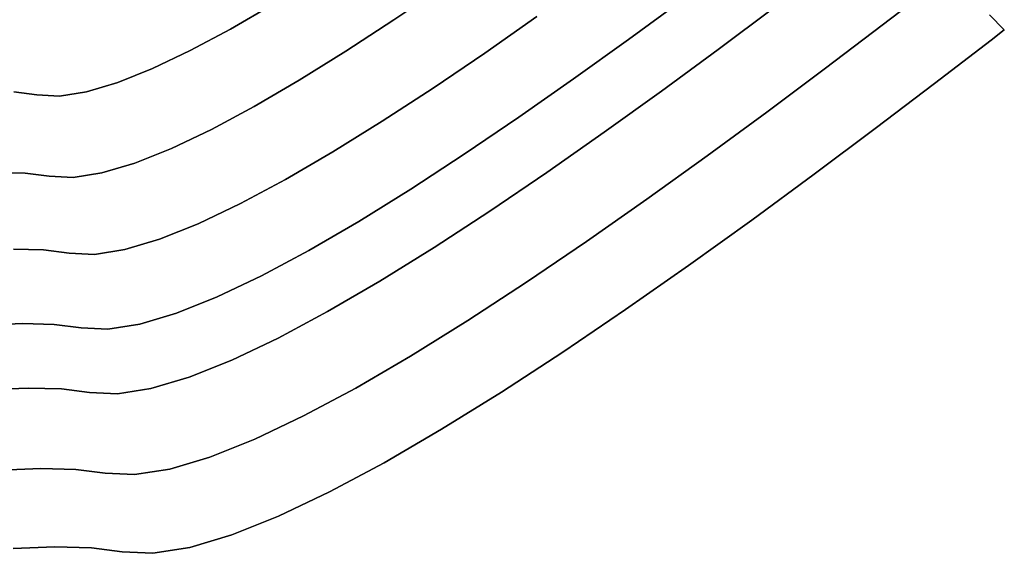
# Model space of a CAD drawing. Extents: x -236 to 247, y -204 to 269.
# Drawn here: x 43 to 167, y -196 to -129 of the extents above; entities that cross this region are included whole.
import ezdxf

# ---------------------------------------------------------------- set-up
doc = ezdxf.new("R2010")
doc.units = 0
doc.layers.add('BAUMSCHEIBEN', color=4, linetype='CONTINUOUS')

msp = doc.modelspace()

# ---------------------------------------------------------------- linework, layer by layer
at = {"layer": 'BAUMSCHEIBEN', "color": 0}
for points in [[(39.678468, -148.106072, 400.669334), (43.303457, -148.197273, 400.669334), (46.35379, -148.584525, 400.669334), (49.404946, -148.745355, 400.669334), (53.045755, -148.170361, 400.669334), (57.216448, -146.922016, 400.669334), (61.857257, -145.06279, 400.669334), (66.908413, -142.655157, 400.669334), (72.310148, -139.761588, 400.669334), (78.002695, -136.444555, 400.669334), (83.926283, -132.766531, 400.669334), (90.021146, -128.789987, 400.669334), (96.227514, -124.577397, 400.669334)], [(96.227514, -124.577397, 300.669334), (90.021146, -128.789987, 300.669334), (83.926283, -132.766531, 300.669334), (78.002695, -136.444555, 300.669334), (72.310148, -139.761588, 300.669334), (66.908413, -142.655157, 300.669334), (61.857257, -145.06279, 300.669334), (57.216448, -146.922016, 300.669334), (53.045755, -148.170361, 300.669334), (49.404946, -148.745355, 300.669334), (46.35379, -148.584525, 300.669334), (43.303457, -148.197273, 300.669334), (39.678468, -148.106072, 300.669334)], [(158.689243, -124.198296, 300.669334), (151.820029, -129.474579, 300.669334), (144.648799, -134.920489, 300.669334), (137.248601, -140.459671, 300.669334), (129.692488, -146.01577, 300.669334), (122.053508, -151.512432, 300.669334), (114.404713, -156.873301, 300.669334), (106.819151, -162.022023, 300.669334), (99.369875, -166.882243, 300.669334), (92.129933, -171.377605, 300.669334), (85.172376, -175.431756, 300.669334), (78.570255, -178.968341, 300.669334), (72.39662, -181.911004, 300.669334), (66.72452, -184.183391, 300.669334), (61.627006, -185.709147, 300.669334), (57.177129, -186.411917, 300.669334), (53.447939, -186.215346, 300.669334), (49.719754, -185.742039, 300.669334), (45.289212, -185.63057, 300.669334), (40.253844, -185.828547, 300.669334)], [(40.253844, -185.828547, 400.669334), (45.289212, -185.63057, 400.669334), (49.719754, -185.742039, 400.669334), (53.447939, -186.215346, 400.669334), (57.177129, -186.411917, 400.669334), (61.627006, -185.709147, 400.669334), (66.72452, -184.183391, 400.669334), (72.39662, -181.911004, 400.669334), (78.570255, -178.968341, 400.669334), (85.172376, -175.431756, 400.669334), (92.129933, -171.377605, 400.669334), (99.369875, -166.882243, 400.669334), (106.819151, -162.022023, 400.669334), (114.404713, -156.873301, 400.669334), (122.053508, -151.512432, 400.669334), (129.692488, -146.01577, 400.669334), (137.248601, -140.459671, 400.669334), (144.648799, -134.920489, 400.669334), (151.820029, -129.474579, 400.669334), (158.689243, -124.198296, 400.669334)], [(38.399583, -167.454877, 400.669334), (42.97719, -167.274898, 400.669334), (47.004956, -167.376233, 400.669334), (50.394215, -167.806513, 400.669334), (53.784388, -167.985213, 400.669334), (57.829731, -167.346331, 400.669334), (62.463834, -165.95928, 400.669334), (67.620288, -163.893474, 400.669334), (73.232684, -161.218326, 400.669334), (79.234613, -158.003249, 400.669334), (85.559664, -154.317657, 400.669334), (92.141429, -150.230964, 400.669334), (98.913499, -145.812582, 400.669334), (105.809464, -141.131926, 400.669334), (112.762914, -136.258409, 400.669334), (119.707441, -131.261444, 400.669334), (126.576635, -126.210444, 400.669334)], [(126.576635, -126.210444, 300.669334), (119.707441, -131.261444, 300.669334), (112.762914, -136.258409, 300.669334), (105.809464, -141.131926, 300.669334), (98.913499, -145.812582, 300.669334), (92.141429, -150.230964, 300.669334), (85.559664, -154.317657, 300.669334), (79.234613, -158.003249, 300.669334), (73.232684, -161.218326, 300.669334), (67.620288, -163.893474, 300.669334), (62.463834, -165.95928, 300.669334), (57.829731, -167.346331, 300.669334), (53.784388, -167.985213, 300.669334), (50.394215, -167.806513, 300.669334), (47.004956, -167.376233, 300.669334), (42.97719, -167.274898, 300.669334), (38.399583, -167.454877, 300.669334)], [(41.908582, -137.91734, 400.669334), (44.789453, -138.283078, 400.669334), (47.6711, -138.434973, 400.669334), (51.109641, -137.891923, 400.669334), (55.048629, -136.71293, 400.669334), (59.431615, -134.956995, 400.669334), (64.202152, -132.683119, 400.669334), (69.303791, -129.950303, 400.669334), (74.680085, -126.81755, 400.669334)], [(74.680085, -126.81755, 300.669334), (69.303791, -129.950303, 300.669334), (64.202152, -132.683119, 300.669334), (59.431615, -134.956995, 300.669334), (55.048629, -136.71293, 300.669334), (51.109641, -137.891923, 300.669334), (47.6711, -138.434973, 300.669334), (44.789453, -138.283078, 300.669334), (41.908582, -137.91734, 300.669334)], [(138.112225, -127.256875, 300.669334), (131.082037, -132.519098, 300.669334), (123.90373, -137.797392, 300.669334), (116.646699, -143.019221, 300.669334), (109.380343, -148.112046, 300.669334), (102.17406, -153.003332, 300.669334), (95.097247, -157.620541, 300.669334), (88.219302, -161.891135, 300.669334), (81.609624, -165.742579, 300.669334), (75.337609, -169.102334, 300.669334), (69.472655, -171.897864, 300.669334), (64.08416, -174.056631, 300.669334), (59.241522, -175.5061, 300.669334), (55.014139, -176.173731, 300.669334), (51.471408, -175.986989, 300.669334), (47.929632, -175.537347, 300.669334), (43.720617, -175.431452, 300.669334), (38.937018, -175.61953, 300.669334)], [(38.937018, -175.61953, 400.669334), (43.720617, -175.431452, 400.669334), (47.929632, -175.537347, 400.669334), (51.471408, -175.986989, 400.669334), (55.014139, -176.173731, 400.669334), (59.241522, -175.5061, 400.669334), (64.08416, -174.056631, 400.669334), (69.472655, -171.897864, 400.669334), (75.337609, -169.102334, 400.669334), (81.609624, -165.742579, 400.669334), (88.219302, -161.891135, 400.669334), (95.097247, -157.620541, 400.669334), (102.17406, -153.003332, 400.669334), (109.380343, -148.112046, 400.669334), (116.646699, -143.019221, 400.669334), (123.90373, -137.797392, 400.669334), (131.082037, -132.519098, 400.669334), (138.112225, -127.256875, 400.669334)], [(165.411962, -128.12802, 300.669334), (167.299889, -130.033419, 300.669334), (165.631344, -131.337801, 300.669334), (158.449893, -136.853915, 300.669334), (150.952697, -142.547367, 300.669334), (143.216128, -148.33833, 300.669334), (135.316554, -154.146979, 300.669334), (127.330348, -159.893489, 300.669334), (119.33388, -165.498034, 300.669334), (111.403521, -170.880789, 300.669334), (103.615641, -175.961927, 300.669334), (96.046611, -180.661625, 300.669334), (88.772801, -184.900055, 300.669334), (81.870584, -188.597394, 300.669334), (75.416328, -191.673814, 300.669334), (69.486406, -194.049491, 300.669334), (64.157187, -195.6446, 300.669334), (59.505043, -196.379314, 300.669334), (55.606344, -196.173809, 300.669334), (51.708696, -195.678987, 300.669334), (47.076766, -195.562452, 300.669334), (41.812517, -195.769427, 300.669334)], [(41.812517, -195.769427, 400.669334), (47.076766, -195.562452, 400.669334), (51.708696, -195.678987, 400.669334), (55.606344, -196.173809, 400.669334), (59.505043, -196.379314, 400.669334), (64.157187, -195.6446, 400.669334), (69.486406, -194.049491, 400.669334), (75.416328, -191.673814, 400.669334), (81.870584, -188.597394, 400.669334), (88.772801, -184.900055, 400.669334), (96.046611, -180.661625, 400.669334), (103.615641, -175.961927, 400.669334), (111.403521, -170.880789, 400.669334), (119.33388, -165.498034, 400.669334), (127.330348, -159.893489, 400.669334), (135.316554, -154.146979, 400.669334), (143.216128, -148.33833, 400.669334), (150.952697, -142.547367, 400.669334), (158.449893, -136.853915, 400.669334), (165.631344, -131.337801, 400.669334), (167.299889, -130.033419, 400.669334), (165.411962, -128.12802, 400.669334)], [(41.833276, -157.825919, 400.669334), (45.659653, -157.922187, 400.669334), (48.87945, -158.330953, 400.669334), (52.100114, -158.500718, 400.669334), (55.94319, -157.89378, 400.669334), (60.345588, -156.576082, 400.669334), (65.244219, -154.613566, 400.669334), (70.575995, -152.072175, 400.669334), (76.277827, -149.017852, 400.669334), (82.286626, -145.51654, 400.669334), (88.539303, -141.634181, 400.669334), (94.972769, -137.436719, 400.669334), (101.523936, -132.990096, 400.669334), (108.129714, -128.360254, 400.669334)], [(108.129714, -128.360254, 300.669334), (101.523936, -132.990096, 300.669334), (94.972769, -137.436719, 300.669334), (88.539303, -141.634181, 300.669334), (82.286626, -145.51654, 300.669334), (76.277827, -149.017852, 300.669334), (70.575995, -152.072175, 300.669334), (65.244219, -154.613566, 300.669334), (60.345588, -156.576082, 300.669334), (55.94319, -157.89378, 300.669334), (52.100114, -158.500718, 300.669334), (48.87945, -158.330953, 300.669334), (45.659653, -157.922187, 300.669334), (41.833276, -157.825919, 300.669334)]]:
    msp.add_polyline3d(points, dxfattribs=at)
for points in [[(96.227514, -124.577397, 300.669334), (96.227514, -124.577397, 400.669334), (90.021146, -128.789987, 400.669334), (90.021146, -128.789987, 300.669334)], [(158.689243, -124.198296, 300.669334), (158.689243, -124.198296, 400.669334), (151.820029, -129.474579, 400.669334), (151.820029, -129.474579, 300.669334)], [(74.680085, -126.81755, 300.669334), (74.680085, -126.81755, 400.669334), (69.303791, -129.950303, 400.669334), (69.303791, -129.950303, 300.669334)], [(126.576635, -126.210444, 300.669334), (126.576635, -126.210444, 400.669334), (119.707441, -131.261444, 400.669334), (119.707441, -131.261444, 300.669334)], [(108.129714, -128.360254, 300.669334), (108.129714, -128.360254, 400.669334), (101.523936, -132.990096, 400.669334), (101.523936, -132.990096, 300.669334)], [(138.112225, -127.256875, 300.669334), (138.112225, -127.256875, 400.669334), (131.082037, -132.519098, 400.669334), (131.082037, -132.519098, 300.669334)], [(167.299889, -130.033419, 400.669334), (167.299889, -130.033419, 300.669334), (165.411962, -128.12802, 300.669334), (165.411962, -128.12802, 400.669334)], [(90.021146, -128.789987, 300.669334), (90.021146, -128.789987, 400.669334), (83.926283, -132.766531, 400.669334), (83.926283, -132.766531, 300.669334)], [(151.820029, -129.474579, 300.669334), (151.820029, -129.474579, 400.669334), (144.648799, -134.920489, 400.669334), (144.648799, -134.920489, 300.669334)], [(69.303791, -129.950303, 300.669334), (69.303791, -129.950303, 400.669334), (64.202152, -132.683119, 400.669334), (64.202152, -132.683119, 300.669334)], [(167.299889, -130.033419, 400.669334), (165.631344, -131.337801, 400.669334), (165.631344, -131.337801, 300.669334), (167.299889, -130.033419, 300.669334)], [(119.707441, -131.261444, 300.669334), (119.707441, -131.261444, 400.669334), (112.762914, -136.258409, 400.669334), (112.762914, -136.258409, 300.669334)], [(165.631344, -131.337801, 300.669334), (165.631344, -131.337801, 400.669334), (158.449893, -136.853915, 400.669334), (158.449893, -136.853915, 300.669334)], [(64.202152, -132.683119, 300.669334), (64.202152, -132.683119, 400.669334), (59.431615, -134.956995, 400.669334), (59.431615, -134.956995, 300.669334)], [(83.926283, -132.766531, 300.669334), (83.926283, -132.766531, 400.669334), (78.002695, -136.444555, 400.669334), (78.002695, -136.444555, 300.669334)], [(101.523936, -132.990096, 300.669334), (101.523936, -132.990096, 400.669334), (94.972769, -137.436719, 400.669334), (94.972769, -137.436719, 300.669334)], [(131.082037, -132.519098, 300.669334), (131.082037, -132.519098, 400.669334), (123.90373, -137.797392, 400.669334), (123.90373, -137.797392, 300.669334)], [(59.431615, -134.956995, 300.669334), (59.431615, -134.956995, 400.669334), (55.048629, -136.71293, 400.669334), (55.048629, -136.71293, 300.669334)], [(144.648799, -134.920489, 300.669334), (144.648799, -134.920489, 400.669334), (137.248601, -140.459671, 400.669334), (137.248601, -140.459671, 300.669334)], [(55.048629, -136.71293, 300.669334), (55.048629, -136.71293, 400.669334), (51.109641, -137.891923, 400.669334), (51.109641, -137.891923, 300.669334)], [(78.002695, -136.444555, 300.669334), (78.002695, -136.444555, 400.669334), (72.310148, -139.761588, 400.669334), (72.310148, -139.761588, 300.669334)], [(112.762914, -136.258409, 300.669334), (112.762914, -136.258409, 400.669334), (105.809464, -141.131926, 400.669334), (105.809464, -141.131926, 300.669334)], [(158.449893, -136.853915, 300.669334), (158.449893, -136.853915, 400.669334), (150.952697, -142.547367, 400.669334), (150.952697, -142.547367, 300.669334)], [(44.789453, -138.283078, 300.669334), (44.789453, -138.283078, 400.669334), (41.908582, -137.91734, 400.669334), (41.908582, -137.91734, 300.669334)], [(47.6711, -138.434973, 300.669334), (47.6711, -138.434973, 400.669334), (44.789453, -138.283078, 400.669334), (44.789453, -138.283078, 300.669334)], [(51.109641, -137.891923, 300.669334), (51.109641, -137.891923, 400.669334), (47.6711, -138.434973, 400.669334), (47.6711, -138.434973, 300.669334)], [(94.972769, -137.436719, 300.669334), (94.972769, -137.436719, 400.669334), (88.539303, -141.634181, 400.669334), (88.539303, -141.634181, 300.669334)], [(123.90373, -137.797392, 300.669334), (123.90373, -137.797392, 400.669334), (116.646699, -143.019221, 400.669334), (116.646699, -143.019221, 300.669334)], [(72.310148, -139.761588, 300.669334), (72.310148, -139.761588, 400.669334), (66.908413, -142.655157, 400.669334), (66.908413, -142.655157, 300.669334)], [(137.248601, -140.459671, 300.669334), (137.248601, -140.459671, 400.669334), (129.692488, -146.01577, 400.669334), (129.692488, -146.01577, 300.669334)], [(88.539303, -141.634181, 300.669334), (88.539303, -141.634181, 400.669334), (82.286626, -145.51654, 400.669334), (82.286626, -145.51654, 300.669334)], [(105.809464, -141.131926, 300.669334), (105.809464, -141.131926, 400.669334), (98.913499, -145.812582, 400.669334), (98.913499, -145.812582, 300.669334)], [(66.908413, -142.655157, 300.669334), (66.908413, -142.655157, 400.669334), (61.857257, -145.06279, 400.669334), (61.857257, -145.06279, 300.669334)], [(116.646699, -143.019221, 300.669334), (116.646699, -143.019221, 400.669334), (109.380343, -148.112046, 400.669334), (109.380343, -148.112046, 300.669334)], [(150.952697, -142.547367, 300.669334), (150.952697, -142.547367, 400.669334), (143.216128, -148.33833, 400.669334), (143.216128, -148.33833, 300.669334)], [(61.857257, -145.06279, 300.669334), (61.857257, -145.06279, 400.669334), (57.216448, -146.922016, 400.669334), (57.216448, -146.922016, 300.669334)], [(82.286626, -145.51654, 300.669334), (82.286626, -145.51654, 400.669334), (76.277827, -149.017852, 400.669334), (76.277827, -149.017852, 300.669334)], [(98.913499, -145.812582, 300.669334), (98.913499, -145.812582, 400.669334), (92.141429, -150.230964, 400.669334), (92.141429, -150.230964, 300.669334)], [(57.216448, -146.922016, 300.669334), (57.216448, -146.922016, 400.669334), (53.045755, -148.170361, 400.669334), (53.045755, -148.170361, 300.669334)], [(129.692488, -146.01577, 300.669334), (129.692488, -146.01577, 400.669334), (122.053508, -151.512432, 400.669334), (122.053508, -151.512432, 300.669334)], [(43.303457, -148.197273, 300.669334), (43.303457, -148.197273, 400.669334), (39.678468, -148.106072, 400.669334), (39.678468, -148.106072, 300.669334)], [(46.35379, -148.584525, 300.669334), (46.35379, -148.584525, 400.669334), (43.303457, -148.197273, 400.669334), (43.303457, -148.197273, 300.669334)], [(53.045755, -148.170361, 300.669334), (53.045755, -148.170361, 400.669334), (49.404946, -148.745355, 400.669334), (49.404946, -148.745355, 300.669334)], [(109.380343, -148.112046, 300.669334), (109.380343, -148.112046, 400.669334), (102.17406, -153.003332, 400.669334), (102.17406, -153.003332, 300.669334)], [(143.216128, -148.33833, 300.669334), (143.216128, -148.33833, 400.669334), (135.316554, -154.146979, 400.669334), (135.316554, -154.146979, 300.669334)], [(49.404946, -148.745355, 300.669334), (49.404946, -148.745355, 400.669334), (46.35379, -148.584525, 400.669334), (46.35379, -148.584525, 300.669334)], [(76.277827, -149.017852, 300.669334), (76.277827, -149.017852, 400.669334), (70.575995, -152.072175, 400.669334), (70.575995, -152.072175, 300.669334)], [(92.141429, -150.230964, 300.669334), (92.141429, -150.230964, 400.669334), (85.559664, -154.317657, 400.669334), (85.559664, -154.317657, 300.669334)], [(70.575995, -152.072175, 300.669334), (70.575995, -152.072175, 400.669334), (65.244219, -154.613566, 400.669334), (65.244219, -154.613566, 300.669334)], [(122.053508, -151.512432, 300.669334), (122.053508, -151.512432, 400.669334), (114.404713, -156.873301, 400.669334), (114.404713, -156.873301, 300.669334)], [(102.17406, -153.003332, 300.669334), (102.17406, -153.003332, 400.669334), (95.097247, -157.620541, 400.669334), (95.097247, -157.620541, 300.669334)], [(85.559664, -154.317657, 300.669334), (85.559664, -154.317657, 400.669334), (79.234613, -158.003249, 400.669334), (79.234613, -158.003249, 300.669334)], [(135.316554, -154.146979, 300.669334), (135.316554, -154.146979, 400.669334), (127.330348, -159.893489, 400.669334), (127.330348, -159.893489, 300.669334)], [(65.244219, -154.613566, 300.669334), (65.244219, -154.613566, 400.669334), (60.345588, -156.576082, 400.669334), (60.345588, -156.576082, 300.669334)], [(60.345588, -156.576082, 300.669334), (60.345588, -156.576082, 400.669334), (55.94319, -157.89378, 400.669334), (55.94319, -157.89378, 300.669334)], [(114.404713, -156.873301, 300.669334), (114.404713, -156.873301, 400.669334), (106.819151, -162.022023, 400.669334), (106.819151, -162.022023, 300.669334)], [(45.659653, -157.922187, 300.669334), (45.659653, -157.922187, 400.669334), (41.833276, -157.825919, 400.669334), (41.833276, -157.825919, 300.669334)], [(48.87945, -158.330953, 300.669334), (48.87945, -158.330953, 400.669334), (45.659653, -157.922187, 400.669334), (45.659653, -157.922187, 300.669334)], [(55.94319, -157.89378, 300.669334), (55.94319, -157.89378, 400.669334), (52.100114, -158.500718, 400.669334), (52.100114, -158.500718, 300.669334)], [(79.234613, -158.003249, 300.669334), (79.234613, -158.003249, 400.669334), (73.232684, -161.218326, 400.669334), (73.232684, -161.218326, 300.669334)], [(95.097247, -157.620541, 300.669334), (95.097247, -157.620541, 400.669334), (88.219302, -161.891135, 400.669334), (88.219302, -161.891135, 300.669334)], [(52.100114, -158.500718, 300.669334), (52.100114, -158.500718, 400.669334), (48.87945, -158.330953, 400.669334), (48.87945, -158.330953, 300.669334)], [(127.330348, -159.893489, 300.669334), (127.330348, -159.893489, 400.669334), (119.33388, -165.498034, 400.669334), (119.33388, -165.498034, 300.669334)], [(73.232684, -161.218326, 300.669334), (73.232684, -161.218326, 400.669334), (67.620288, -163.893474, 400.669334), (67.620288, -163.893474, 300.669334)], [(88.219302, -161.891135, 300.669334), (88.219302, -161.891135, 400.669334), (81.609624, -165.742579, 400.669334), (81.609624, -165.742579, 300.669334)], [(106.819151, -162.022023, 300.669334), (106.819151, -162.022023, 400.669334), (99.369875, -166.882243, 400.669334), (99.369875, -166.882243, 300.669334)], [(67.620288, -163.893474, 300.669334), (67.620288, -163.893474, 400.669334), (62.463834, -165.95928, 400.669334), (62.463834, -165.95928, 300.669334)], [(81.609624, -165.742579, 300.669334), (81.609624, -165.742579, 400.669334), (75.337609, -169.102334, 400.669334), (75.337609, -169.102334, 300.669334)], [(119.33388, -165.498034, 300.669334), (119.33388, -165.498034, 400.669334), (111.403521, -170.880789, 400.669334), (111.403521, -170.880789, 300.669334)], [(62.463834, -165.95928, 300.669334), (62.463834, -165.95928, 400.669334), (57.829731, -167.346331, 400.669334), (57.829731, -167.346331, 300.669334)], [(99.369875, -166.882243, 300.669334), (99.369875, -166.882243, 400.669334), (92.129933, -171.377605, 400.669334), (92.129933, -171.377605, 300.669334)], [(42.97719, -167.274898, 300.669334), (42.97719, -167.274898, 400.669334), (38.399583, -167.454877, 400.669334), (38.399583, -167.454877, 300.669334)], [(47.004956, -167.376233, 300.669334), (47.004956, -167.376233, 400.669334), (42.97719, -167.274898, 400.669334), (42.97719, -167.274898, 300.669334)], [(50.394215, -167.806513, 300.669334), (50.394215, -167.806513, 400.669334), (47.004956, -167.376233, 400.669334), (47.004956, -167.376233, 300.669334)], [(53.784388, -167.985213, 300.669334), (53.784388, -167.985213, 400.669334), (50.394215, -167.806513, 400.669334), (50.394215, -167.806513, 300.669334)], [(57.829731, -167.346331, 300.669334), (57.829731, -167.346331, 400.669334), (53.784388, -167.985213, 400.669334), (53.784388, -167.985213, 300.669334)], [(75.337609, -169.102334, 300.669334), (75.337609, -169.102334, 400.669334), (69.472655, -171.897864, 400.669334), (69.472655, -171.897864, 300.669334)], [(69.472655, -171.897864, 300.669334), (69.472655, -171.897864, 400.669334), (64.08416, -174.056631, 400.669334), (64.08416, -174.056631, 300.669334)], [(92.129933, -171.377605, 300.669334), (92.129933, -171.377605, 400.669334), (85.172376, -175.431756, 400.669334), (85.172376, -175.431756, 300.669334)], [(111.403521, -170.880789, 300.669334), (111.403521, -170.880789, 400.669334), (103.615641, -175.961927, 400.669334), (103.615641, -175.961927, 300.669334)], [(64.08416, -174.056631, 300.669334), (64.08416, -174.056631, 400.669334), (59.241522, -175.5061, 400.669334), (59.241522, -175.5061, 300.669334)], [(43.720617, -175.431452, 300.669334), (43.720617, -175.431452, 400.669334), (38.937018, -175.61953, 400.669334), (38.937018, -175.61953, 300.669334)], [(47.929632, -175.537347, 300.669334), (47.929632, -175.537347, 400.669334), (43.720617, -175.431452, 400.669334), (43.720617, -175.431452, 300.669334)], [(51.471408, -175.986989, 300.669334), (51.471408, -175.986989, 400.669334), (47.929632, -175.537347, 400.669334), (47.929632, -175.537347, 300.669334)], [(59.241522, -175.5061, 300.669334), (59.241522, -175.5061, 400.669334), (55.014139, -176.173731, 400.669334), (55.014139, -176.173731, 300.669334)], [(85.172376, -175.431756, 300.669334), (85.172376, -175.431756, 400.669334), (78.570255, -178.968341, 400.669334), (78.570255, -178.968341, 300.669334)], [(55.014139, -176.173731, 300.669334), (55.014139, -176.173731, 400.669334), (51.471408, -175.986989, 400.669334), (51.471408, -175.986989, 300.669334)], [(103.615641, -175.961927, 300.669334), (103.615641, -175.961927, 400.669334), (96.046611, -180.661625, 400.669334), (96.046611, -180.661625, 300.669334)], [(78.570255, -178.968341, 300.669334), (78.570255, -178.968341, 400.669334), (72.39662, -181.911004, 400.669334), (72.39662, -181.911004, 300.669334)], [(96.046611, -180.661625, 300.669334), (96.046611, -180.661625, 400.669334), (88.772801, -184.900055, 400.669334), (88.772801, -184.900055, 300.669334)], [(72.39662, -181.911004, 300.669334), (72.39662, -181.911004, 400.669334), (66.72452, -184.183391, 400.669334), (66.72452, -184.183391, 300.669334)], [(66.72452, -184.183391, 300.669334), (66.72452, -184.183391, 400.669334), (61.627006, -185.709147, 400.669334), (61.627006, -185.709147, 300.669334)], [(45.289212, -185.63057, 300.669334), (45.289212, -185.63057, 400.669334), (40.253844, -185.828547, 400.669334), (40.253844, -185.828547, 300.669334)], [(49.719754, -185.742039, 300.669334), (49.719754, -185.742039, 400.669334), (45.289212, -185.63057, 400.669334), (45.289212, -185.63057, 300.669334)], [(53.447939, -186.215346, 300.669334), (53.447939, -186.215346, 400.669334), (49.719754, -185.742039, 400.669334), (49.719754, -185.742039, 300.669334)], [(61.627006, -185.709147, 300.669334), (61.627006, -185.709147, 400.669334), (57.177129, -186.411917, 400.669334), (57.177129, -186.411917, 300.669334)], [(88.772801, -184.900055, 300.669334), (88.772801, -184.900055, 400.669334), (81.870584, -188.597394, 400.669334), (81.870584, -188.597394, 300.669334)], [(57.177129, -186.411917, 300.669334), (57.177129, -186.411917, 400.669334), (53.447939, -186.215346, 400.669334), (53.447939, -186.215346, 300.669334)], [(81.870584, -188.597394, 300.669334), (81.870584, -188.597394, 400.669334), (75.416328, -191.673814, 400.669334), (75.416328, -191.673814, 300.669334)], [(75.416328, -191.673814, 300.669334), (75.416328, -191.673814, 400.669334), (69.486406, -194.049491, 400.669334), (69.486406, -194.049491, 300.669334)], [(69.486406, -194.049491, 300.669334), (69.486406, -194.049491, 400.669334), (64.157187, -195.6446, 400.669334), (64.157187, -195.6446, 300.669334)], [(47.076766, -195.562452, 300.669334), (47.076766, -195.562452, 400.669334), (41.812517, -195.769427, 400.669334), (41.812517, -195.769427, 300.669334)], [(51.708696, -195.678987, 300.669334), (51.708696, -195.678987, 400.669334), (47.076766, -195.562452, 400.669334), (47.076766, -195.562452, 300.669334)], [(55.606344, -196.173809, 300.669334), (55.606344, -196.173809, 400.669334), (51.708696, -195.678987, 400.669334), (51.708696, -195.678987, 300.669334)], [(64.157187, -195.6446, 300.669334), (64.157187, -195.6446, 400.669334), (59.505043, -196.379314, 400.669334), (59.505043, -196.379314, 300.669334)], [(59.505043, -196.379314, 300.669334), (59.505043, -196.379314, 400.669334), (55.606344, -196.173809, 400.669334), (55.606344, -196.173809, 300.669334)]]:
    msp.add_polyline3d(points, close=True, dxfattribs=at)

doc.saveas('drawing.dxf')
